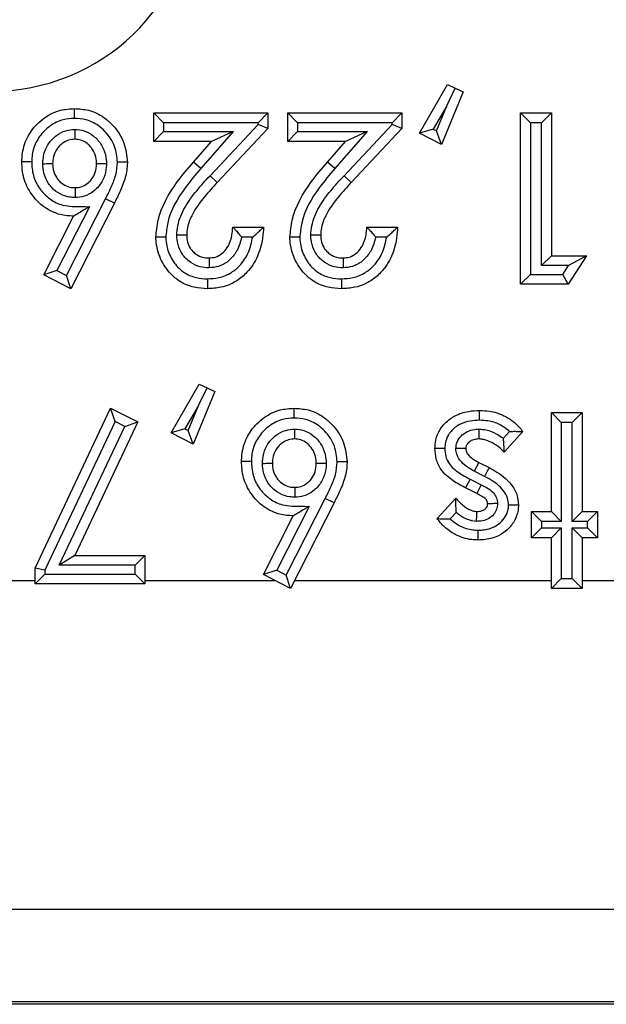
# Model space of a CAD drawing. Units: inches. Extents: x 0.4 to 8, y 0.3 to 10.7.
# Drawn here: x 2.5 to 2.6, y 5.1 to 5.2 of the extents above; entities that cross this region are included whole.
import ezdxf

# ---------------------------------------------------------------- set-up
doc = ezdxf.new("R2010")
doc.units = ezdxf.units.IN
doc.header["$MEASUREMENT"] = 0

msp = doc.modelspace()

# ---------------------------------------------------------------- linework, layer by layer
at = {"color": 7, "linetype": 'Continuous', "lineweight": 25}
for p, q in [((2.542075, 5.223819), (2.544913, 5.228771)), ((2.544829, 5.226614), (2.545696, 5.22839)), ((2.544913, 5.228771), (2.545696, 5.22839)), ((2.545696, 5.22839), (2.546478, 5.22801)), ((2.546478, 5.22801), (2.544301, 5.222668)), ((2.544829, 5.226614), (2.543462, 5.224227)), ((2.543788, 5.224059), (2.544829, 5.226614)), ((2.516143, 5.224878), (2.515143, 5.225878)), ((2.515143, 5.225878), (2.526717, 5.225878)), ((2.515143, 5.222984), (2.515143, 5.225878)), ((2.526717, 5.225878), (2.525717, 5.224878)), ((2.526717, 5.225878), (2.526717, 5.224299)), ((2.52872, 5.222984), (2.52872, 5.225878)), ((2.52972, 5.224878), (2.52872, 5.225878)), ((2.52872, 5.225878), (2.540294, 5.225878)), ((2.540294, 5.225878), (2.539294, 5.224878)), ((2.540294, 5.225878), (2.540294, 5.224299)), ((2.552314, 5.208517), (2.552314, 5.225878)), ((2.553314, 5.224878), (2.552314, 5.225878)), ((2.552314, 5.225878), (2.55543, 5.225878)), ((2.55443, 5.224878), (2.55543, 5.225878)), ((2.55543, 5.225878), (2.55543, 5.21141)), ((2.516143, 5.224878), (2.516143, 5.223984)), ((2.525717, 5.224878), (2.516143, 5.224878)), ((2.520848, 5.219513), (2.525717, 5.224695)), ((2.526717, 5.224299), (2.521577, 5.218828)), ((2.525717, 5.224695), (2.525717, 5.224878)), ((2.526717, 5.224299), (2.525717, 5.224695)), ((2.52972, 5.224878), (2.52972, 5.223984)), ((2.539294, 5.224878), (2.52972, 5.224878)), ((2.534426, 5.219513), (2.539294, 5.224695)), ((2.540294, 5.224299), (2.535154, 5.218828)), ((2.539294, 5.224695), (2.539294, 5.224878)), ((2.540294, 5.224299), (2.539294, 5.224695)), ((2.543462, 5.224227), (2.542075, 5.223819)), ((2.543462, 5.224227), (2.543788, 5.224059)), ((2.553314, 5.224878), (2.553314, 5.209517)), ((2.55443, 5.224878), (2.553314, 5.224878)), ((2.55443, 5.21041), (2.55443, 5.224878)), ((2.516143, 5.223984), (2.515143, 5.222984)), ((2.516143, 5.223984), (2.523186, 5.223984)), ((2.523186, 5.223984), (2.519928, 5.220251)), ((2.523186, 5.223984), (2.520986, 5.222984)), ((2.52972, 5.223984), (2.52872, 5.222984)), ((2.52972, 5.223984), (2.536763, 5.223984)), ((2.536763, 5.223984), (2.533505, 5.220251)), ((2.536763, 5.223984), (2.534563, 5.222984)), ((2.544301, 5.222668), (2.542075, 5.223819)), ((2.544301, 5.222668), (2.543788, 5.224059)), ((2.520986, 5.222984), (2.515143, 5.222984)), ((2.519174, 5.220908), (2.520986, 5.222984)), ((2.534563, 5.222984), (2.52872, 5.222984)), ((2.532751, 5.220908), (2.534563, 5.222984)), ((2.519928, 5.220251), (2.519174, 5.220908)), ((2.533505, 5.220251), (2.532751, 5.220908)), ((2.521577, 5.218828), (2.520848, 5.219513)), ((2.535154, 5.218828), (2.534426, 5.219513)), ((2.508632, 5.216375), (2.505342, 5.209909)), ((2.506316, 5.209415), (2.510267, 5.217179)), ((2.511165, 5.216738), (2.506755, 5.208071)), ((2.511165, 5.216738), (2.510267, 5.217179)), ((2.503997, 5.209469), (2.507022, 5.215416)), ((2.523156, 5.214304), (2.526272, 5.214304)), ((2.536733, 5.214304), (2.539849, 5.214304)), ((2.52517, 5.213304), (2.524053, 5.213304)), ((2.538747, 5.213304), (2.537631, 5.213304)), ((2.55543, 5.21141), (2.55443, 5.21041)), ((2.55543, 5.21141), (2.558991, 5.21141)), ((2.558991, 5.21141), (2.55713, 5.208517)), ((2.558991, 5.21141), (2.557159, 5.21041)), ((2.557159, 5.21041), (2.55443, 5.21041)), ((2.556585, 5.209517), (2.557159, 5.21041)), ((2.505342, 5.209909), (2.503997, 5.209469)), ((2.506755, 5.208071), (2.503997, 5.209469)), ((2.505342, 5.209909), (2.506316, 5.209415)), ((2.506755, 5.208071), (2.506316, 5.209415)), ((2.553314, 5.209517), (2.552314, 5.208517)), ((2.553314, 5.209517), (2.556585, 5.209517)), ((2.55713, 5.208517), (2.556585, 5.209517)), ((2.55713, 5.208517), (2.552314, 5.208517)), ((2.516924, 5.193458), (2.519762, 5.198411)), ((2.519762, 5.198411), (2.520544, 5.19803)), ((2.521327, 5.197649), (2.51915, 5.192307)), ((2.519678, 5.196253), (2.520544, 5.19803)), ((2.520544, 5.19803), (2.521327, 5.197649)), ((2.519678, 5.196253), (2.51831, 5.193867)), ((2.518637, 5.193698), (2.519678, 5.196253)), ((2.503124, 5.179773), (2.510782, 5.195962)), ((2.511248, 5.194608), (2.510782, 5.195962)), ((2.510782, 5.195962), (2.513543, 5.194571)), ((2.55543, 5.195517), (2.558546, 5.195517)), ((2.55643, 5.194517), (2.55543, 5.195517)), ((2.55543, 5.185501), (2.55543, 5.195517)), ((2.558546, 5.195517), (2.557546, 5.194517)), ((2.558546, 5.195517), (2.558546, 5.185501)), ((2.511248, 5.194608), (2.504124, 5.179549)), ((2.513543, 5.194571), (2.507144, 5.18105)), ((2.512222, 5.194117), (2.511248, 5.194608)), ((2.512222, 5.194117), (2.513543, 5.194571)), ((2.55643, 5.194517), (2.55643, 5.184501)), ((2.557546, 5.194517), (2.55643, 5.194517)), ((2.557546, 5.184501), (2.557546, 5.194517)), ((2.505565, 5.18005), (2.512222, 5.194117)), ((2.51831, 5.193867), (2.516924, 5.193458)), ((2.51915, 5.192307), (2.516924, 5.193458)), ((2.51831, 5.193867), (2.518637, 5.193698)), ((2.51915, 5.192307), (2.518637, 5.193698)), ((2.550572, 5.192921), (2.551193, 5.19361)), ((2.552536, 5.193608), (2.550648, 5.191511)), ((2.548088, 5.190468), (2.547624, 5.189582)), ((2.548088, 5.190468), (2.549121, 5.189946)), ((2.548659, 5.189059), (2.547624, 5.189582)), ((2.547194, 5.188779), (2.546742, 5.187887)), ((2.547194, 5.188779), (2.548324, 5.188207)), ((2.547869, 5.187317), (2.546742, 5.187887)), ((2.548324, 5.188207), (2.547869, 5.187317)), ((2.528574, 5.179054), (2.532525, 5.186818)), ((2.533422, 5.186378), (2.529013, 5.177711)), ((2.533422, 5.186378), (2.532525, 5.186818)), ((2.543856, 5.184788), (2.545762, 5.186837)), ((2.53089, 5.186015), (2.5276, 5.179548)), ((2.545788, 5.185397), (2.545191, 5.184755)), ((2.554427, 5.184501), (2.553427, 5.185501)), ((2.553427, 5.185501), (2.55543, 5.185501)), ((2.553427, 5.18283), (2.553427, 5.185501)), ((2.55643, 5.184501), (2.55543, 5.185501)), ((2.558546, 5.185501), (2.557546, 5.184501)), ((2.558546, 5.185501), (2.560104, 5.185501)), ((2.560104, 5.185501), (2.559104, 5.184501)), ((2.560104, 5.185501), (2.560104, 5.18283)), ((2.526255, 5.179109), (2.52928, 5.185056)), ((2.55643, 5.184501), (2.554427, 5.184501)), ((2.554427, 5.184501), (2.554427, 5.18383)), ((2.559104, 5.184501), (2.557546, 5.184501)), ((2.559104, 5.18383), (2.559104, 5.184501)), ((2.554427, 5.18383), (2.553427, 5.18283)), ((2.554427, 5.18383), (2.55643, 5.18383)), ((2.55643, 5.18383), (2.55543, 5.18283)), ((2.55643, 5.18383), (2.55643, 5.178711)), ((2.557546, 5.18383), (2.559104, 5.18383)), ((2.557546, 5.178711), (2.557546, 5.18383)), ((2.558546, 5.18283), (2.557546, 5.18383)), ((2.560104, 5.18283), (2.559104, 5.18383)), ((2.55543, 5.18283), (2.553427, 5.18283)), ((2.55543, 5.177711), (2.55543, 5.18283)), ((2.560104, 5.18283), (2.558546, 5.18283)), ((2.558546, 5.18283), (2.558546, 5.177711)), ((2.507144, 5.18105), (2.505565, 5.18005)), ((2.507144, 5.18105), (2.514253, 5.18105)), ((2.514253, 5.18105), (2.513253, 5.18005)), ((2.514253, 5.18105), (2.514253, 5.178156)), ((2.504124, 5.179549), (2.503124, 5.179773)), ((2.503124, 5.178156), (2.503124, 5.179773)), ((2.504124, 5.179549), (2.504124, 5.179156)), ((2.513253, 5.18005), (2.505565, 5.18005)), ((2.513253, 5.179156), (2.513253, 5.18005)), ((2.5276, 5.179548), (2.526255, 5.179109)), ((2.5276, 5.179548), (2.528574, 5.179054)), ((2.49837, 5.178509), (2.503124, 5.178509)), ((2.504124, 5.179156), (2.503124, 5.178156)), ((2.504124, 5.179156), (2.513253, 5.179156)), ((2.514253, 5.178156), (2.513253, 5.179156)), ((2.514253, 5.178509), (2.527437, 5.178509)), ((2.529013, 5.177711), (2.526255, 5.179109)), ((2.529013, 5.177711), (2.528574, 5.179054)), ((2.529419, 5.178509), (2.55543, 5.178509)), ((2.55643, 5.178711), (2.55543, 5.177711)), ((2.55643, 5.178711), (2.557546, 5.178711)), ((2.558546, 5.177711), (2.557546, 5.178711)), ((2.558546, 5.178509), (2.592378, 5.178509)), ((2.514253, 5.178156), (2.503124, 5.178156)), ((2.558546, 5.177711), (2.55543, 5.177711)), ((2.659398, 5.145181), (2.393286, 5.145181)), ((2.659689, 5.135571), (1.90968, 5.135571)), ((1.909971, 5.135862), (2.659398, 5.135862))]:
    msp.add_line(p, q, dxfattribs=at)
msp.add_ellipse((2.498319, 5.248089), major_axis=(0.020347, -0.00398), ratio=0.964691, start_param=4.912425, end_param=6.469675, dxfattribs=at)
for points, knots in [([(2.501788, 5.220918), (2.501795, 5.221142), (2.50182, 5.221964), (2.502215, 5.223356), (2.503129, 5.224598), (2.504274, 5.225587), (2.505564, 5.226218), (2.506632, 5.226291), (2.507102, 5.226323)], [0, 0, 0, 0, 0.079779, 0.293368, 0.503676, 0.620162, 0.832534, 1, 1, 1, 1]), ([(2.507105, 5.225323), (2.507105, 5.225358), (2.507105, 5.225432), (2.507104, 5.225615), (2.507104, 5.225864), (2.507103, 5.226117), (2.507103, 5.22629), (2.507103, 5.226312), (2.507102, 5.226323)], [0, 0, 0, 0, 0.0678057, 0.1415967, 0.3562519, 0.5708518, 0.7854254, 1, 1, 1, 1]), ([(2.507102, 5.226323), (2.507583, 5.22629), (2.508639, 5.226219), (2.509971, 5.225584), (2.511222, 5.224462), (2.512264, 5.22295), (2.512405, 5.221554), (2.512472, 5.220894)], [0, 0, 0, 0, 0.1702971, 0.3738723, 0.5076852, 0.7673069, 1, 1, 1, 1]), ([(2.507105, 5.225323), (2.506721, 5.225298), (2.505858, 5.225242), (2.504811, 5.224729), (2.503882, 5.223924), (2.503134, 5.222914), (2.502814, 5.221777), (2.502794, 5.221107), (2.502789, 5.220919)], [0, 0, 0, 0, 0.167914, 0.37662, 0.495116, 0.70597, 0.917568, 1, 1, 1, 1]), ([(2.511472, 5.22089), (2.511418, 5.221428), (2.511304, 5.222576), (2.510442, 5.223813), (2.509428, 5.224729), (2.50835, 5.225241), (2.5075, 5.225297), (2.507105, 5.225323)], [0, 0, 0, 0, 0.232847, 0.496276, 0.630459, 0.828614, 1, 1, 1, 1]), ([(2.503903, 5.220738), (2.503909, 5.22088), (2.503929, 5.221398), (2.50415, 5.222285), (2.504698, 5.223087), (2.505392, 5.22371), (2.50618, 5.224129), (2.506851, 5.224183), (2.507163, 5.224209)], [0, 0, 0, 0, 0.080516, 0.294567, 0.508737, 0.620494, 0.823567, 1, 1, 1, 1]), ([(2.507163, 5.224209), (2.507163, 5.224186), (2.507163, 5.224112), (2.507162, 5.223927), (2.507162, 5.223666), (2.507162, 5.223412), (2.507162, 5.22324), (2.507162, 5.223218), (2.507162, 5.223207)], [0, 0, 0, 0, 0.042517, 0.142593, 0.357298, 0.571644, 0.785819, 1, 1, 1, 1]), ([(2.507163, 5.224209), (2.507475, 5.22418), (2.50814, 5.224121), (2.508906, 5.223683), (2.509584, 5.223053), (2.510128, 5.222242), (2.510331, 5.221364), (2.510352, 5.220864), (2.510357, 5.220745)], [0, 0, 0, 0, 0.178857, 0.381332, 0.491755, 0.711483, 0.931444, 1, 1, 1, 1]), ([(2.507162, 5.223207), (2.506947, 5.22319), (2.50649, 5.223156), (2.505949, 5.222865), (2.505469, 5.222434), (2.505079, 5.221867), (2.504924, 5.22123), (2.504909, 5.220851), (2.504905, 5.220741)], [0, 0, 0, 0, 0.1728898, 0.3671771, 0.4807207, 0.6938073, 0.9107461, 1, 1, 1, 1]), ([(2.509356, 5.220741), (2.509352, 5.220834), (2.509337, 5.2212), (2.509195, 5.221834), (2.508803, 5.222411), (2.508333, 5.222851), (2.507814, 5.223151), (2.507369, 5.223189), (2.507162, 5.223207)], [0, 0, 0, 0, 0.076815, 0.300877, 0.523355, 0.636567, 0.830566, 1, 1, 1, 1]), ([(2.502789, 5.220919), (2.502755, 5.220919), (2.502681, 5.220919), (2.502497, 5.220919), (2.502248, 5.220919), (2.501994, 5.220918), (2.501822, 5.220918), (2.501799, 5.220918), (2.501788, 5.220918)], [0, 0, 0, 0, 0.065207, 0.141628, 0.356284, 0.570876, 0.785438, 1, 1, 1, 1]), ([(2.507022, 5.215416), (2.506569, 5.215446), (2.505528, 5.215515), (2.504249, 5.216139), (2.503105, 5.21714), (2.502213, 5.218399), (2.501823, 5.219814), (2.501797, 5.220658), (2.501788, 5.220918)], [0, 0, 0, 0, 0.16074, 0.368836, 0.489741, 0.699977, 0.907272, 1, 1, 1, 1]), ([(2.502789, 5.220919), (2.502796, 5.220696), (2.502817, 5.219995), (2.503134, 5.218831), (2.503867, 5.217806), (2.504788, 5.216994), (2.506082, 5.216379), (2.507474, 5.216411), (2.508375, 5.216383), (2.508632, 5.216375)], [0, 0, 0, 0, 0.078932, 0.247904, 0.417, 0.516741, 0.680869, 0.908592, 1, 1, 1, 1]), ([(2.503903, 5.220738), (2.503929, 5.220738), (2.504003, 5.220739), (2.504188, 5.220739), (2.504445, 5.22074), (2.504699, 5.22074), (2.504871, 5.220741), (2.504893, 5.220741), (2.504905, 5.220741)], [0, 0, 0, 0, 0.048557, 0.142105, 0.356787, 0.571257, 0.785627, 1, 1, 1, 1]), ([(2.507173, 5.217309), (2.507001, 5.217316), (2.506477, 5.217339), (2.505625, 5.217622), (2.504915, 5.218176), (2.504354, 5.218887), (2.503971, 5.219707), (2.503925, 5.22041), (2.503903, 5.220738)], [0, 0, 0, 0, 0.097714, 0.298447, 0.498833, 0.600833, 0.814001, 1, 1, 1, 1]), ([(2.504905, 5.220741), (2.504919, 5.220496), (2.504949, 5.219988), (2.505224, 5.2194), (2.505615, 5.218905), (2.506098, 5.218525), (2.506684, 5.21833), (2.507045, 5.218315), (2.507172, 5.21831)], [0, 0, 0, 0, 0.197623, 0.409208, 0.511764, 0.707556, 0.897288, 1, 1, 1, 1]), ([(2.507172, 5.21831), (2.507384, 5.218325), (2.507828, 5.218356), (2.508356, 5.218644), (2.508828, 5.219078), (2.509205, 5.219664), (2.509341, 5.22029), (2.509353, 5.220651), (2.509356, 5.220741)], [0, 0, 0, 0, 0.173758, 0.363773, 0.481197, 0.702061, 0.925854, 1, 1, 1, 1]), ([(2.510357, 5.220745), (2.510353, 5.22063), (2.510336, 5.220136), (2.510143, 5.219266), (2.50961, 5.218435), (2.508923, 5.217806), (2.508143, 5.217384), (2.507485, 5.217333), (2.507173, 5.217309)], [0, 0, 0, 0, 0.0661965, 0.2851469, 0.5041524, 0.6227375, 0.8210121, 1, 1, 1, 1]), ([(2.509356, 5.220741), (2.509367, 5.220741), (2.509389, 5.220741), (2.509562, 5.220742), (2.509815, 5.220743), (2.510072, 5.220744), (2.510257, 5.220744), (2.510331, 5.220745), (2.510357, 5.220745)], [0, 0, 0, 0, 0.21441, 0.428817, 0.64331, 0.857988, 0.949671, 1, 1, 1, 1]), ([(2.510267, 5.217179), (2.510456, 5.217574), (2.510834, 5.218364), (2.511364, 5.219579), (2.511436, 5.220455), (2.511472, 5.22089)], [0, 0, 0, 0, 0.334429, 0.669213, 1, 1, 1, 1]), ([(2.512472, 5.220894), (2.512472, 5.22087), (2.512463, 5.220348), (2.512324, 5.219333), (2.51177, 5.217995), (2.511361, 5.217146), (2.511165, 5.216738)], [0, 0, 0, 0, 0.016231, 0.356348, 0.690364, 1, 1, 1, 1]), ([(2.512472, 5.220894), (2.512461, 5.220894), (2.512439, 5.220894), (2.512267, 5.220893), (2.512013, 5.220892), (2.511766, 5.220891), (2.511582, 5.22089), (2.511509, 5.22089), (2.511472, 5.22089)], [0, 0, 0, 0, 0.214584, 0.429168, 0.643774, 0.858428, 0.929738, 1, 1, 1, 1]), ([(2.515366, 5.213278), (2.515419, 5.213861), (2.515604, 5.215888), (2.517122, 5.218494), (2.518613, 5.220248), (2.519174, 5.220908)], [0, 0, 0, 0, 0.201317, 0.699738, 1, 1, 1, 1]), ([(2.519928, 5.220251), (2.519386, 5.219613), (2.517994, 5.217977), (2.516585, 5.215595), (2.516413, 5.213781), (2.516366, 5.213284)], [0, 0, 0, 0, 0.31678, 0.8129, 1, 1, 1, 1]), ([(2.528943, 5.213278), (2.528996, 5.213861), (2.529182, 5.215888), (2.530699, 5.218494), (2.53219, 5.220248), (2.532751, 5.220908)], [0, 0, 0, 0, 0.201317, 0.699738, 1, 1, 1, 1]), ([(2.533505, 5.220251), (2.532963, 5.219613), (2.531571, 5.217977), (2.530162, 5.215595), (2.52999, 5.213781), (2.529943, 5.213284)], [0, 0, 0, 0, 0.31678, 0.8129, 1, 1, 1, 1]), ([(2.517481, 5.213502), (2.517504, 5.213818), (2.517577, 5.214815), (2.518267, 5.216385), (2.519472, 5.218023), (2.52039, 5.219016), (2.520848, 5.219513)], [0, 0, 0, 0, 0.134561, 0.424518, 0.712245, 1, 1, 1, 1]), ([(2.531058, 5.213502), (2.531081, 5.213818), (2.531154, 5.214815), (2.531845, 5.216385), (2.533049, 5.218023), (2.533967, 5.219016), (2.534426, 5.219513)], [0, 0, 0, 0, 0.134561, 0.424518, 0.712245, 1, 1, 1, 1]), ([(2.507172, 5.21831), (2.507172, 5.218299), (2.507172, 5.218277), (2.507172, 5.218105), (2.507172, 5.217851), (2.507173, 5.217593), (2.507173, 5.217409), (2.507173, 5.217334), (2.507173, 5.217309)], [0, 0, 0, 0, 0.2143778, 0.4287522, 0.6432255, 0.8579069, 0.9512405, 1, 1, 1, 1]), ([(2.521577, 5.218828), (2.521135, 5.21835), (2.520272, 5.217416), (2.51917, 5.215929), (2.518561, 5.214573), (2.5185, 5.213745), (2.518482, 5.213497)], [0, 0, 0, 0, 0.3099672, 0.6055978, 0.8818406, 1, 1, 1, 1]), ([(2.535154, 5.218828), (2.534712, 5.21835), (2.533849, 5.217416), (2.532747, 5.215929), (2.532138, 5.214573), (2.532077, 5.213745), (2.532059, 5.213497)], [0, 0, 0, 0, 0.309967, 0.605598, 0.881841, 1, 1, 1, 1]), ([(2.508632, 5.216375), (2.508625, 5.216371), (2.508364, 5.216216), (2.507924, 5.215954), (2.507426, 5.215657), (2.507162, 5.2155), (2.507042, 5.215428), (2.507028, 5.21542), (2.507022, 5.215416)], [0, 0, 0, 0, 0.01048, 0.396772, 0.663921, 0.81628, 0.917212, 1, 1, 1, 1]), ([(2.526272, 5.214304), (2.526263, 5.214149), (2.526207, 5.21315), (2.525858, 5.211498), (2.524784, 5.209828), (2.523487, 5.208744), (2.52208, 5.208155), (2.521038, 5.208097), (2.520575, 5.208071)], [0, 0, 0, 0, 0.049247, 0.319022, 0.526577, 0.668796, 0.853059, 1, 1, 1, 1]), ([(2.520753, 5.211188), (2.520969, 5.211205), (2.521438, 5.211242), (2.522098, 5.21162), (2.522494, 5.212071), (2.522867, 5.212688), (2.523093, 5.213389), (2.523137, 5.214035), (2.523156, 5.214304)], [0, 0, 0, 0, 0.148001, 0.319954, 0.506403, 0.554787, 0.814992, 1, 1, 1, 1]), ([(2.523156, 5.214304), (2.523163, 5.214296), (2.523177, 5.214282), (2.523291, 5.214162), (2.523493, 5.213949), (2.523761, 5.21365), (2.52396, 5.213416), (2.524049, 5.21331), (2.524053, 5.213304)], [0, 0, 0, 0, 0.146926, 0.293193, 0.499066, 0.774151, 0.987438, 1, 1, 1, 1]), ([(2.52517, 5.213304), (2.525176, 5.213309), (2.525315, 5.213426), (2.525585, 5.213662), (2.525915, 5.213967), (2.526132, 5.214171), (2.52625, 5.214283), (2.526265, 5.214297), (2.526272, 5.214304)], [0, 0, 0, 0, 0.011715, 0.277041, 0.545873, 0.734971, 0.867149, 1, 1, 1, 1]), ([(2.539849, 5.214304), (2.539841, 5.214149), (2.539784, 5.21315), (2.539435, 5.211498), (2.538362, 5.209828), (2.537064, 5.208744), (2.535657, 5.208155), (2.534615, 5.208097), (2.534153, 5.208071)], [0, 0, 0, 0, 0.049247, 0.319022, 0.526577, 0.668796, 0.853059, 1, 1, 1, 1]), ([(2.53433, 5.211188), (2.534547, 5.211205), (2.535015, 5.211242), (2.535676, 5.21162), (2.536072, 5.212071), (2.536444, 5.212688), (2.53667, 5.213389), (2.536715, 5.214035), (2.536733, 5.214304)], [0, 0, 0, 0, 0.148001, 0.319954, 0.506403, 0.554787, 0.814992, 1, 1, 1, 1]), ([(2.536733, 5.214304), (2.53674, 5.214296), (2.536754, 5.214282), (2.536868, 5.214162), (2.537071, 5.213949), (2.537338, 5.21365), (2.537537, 5.213416), (2.537626, 5.21331), (2.537631, 5.213304)], [0, 0, 0, 0, 0.146926, 0.293193, 0.499066, 0.774151, 0.987438, 1, 1, 1, 1]), ([(2.538747, 5.213304), (2.538753, 5.213309), (2.538892, 5.213426), (2.539163, 5.213662), (2.539492, 5.213967), (2.539709, 5.214171), (2.539827, 5.214283), (2.539842, 5.214297), (2.539849, 5.214304)], [0, 0, 0, 0, 0.011715, 0.277041, 0.545873, 0.734971, 0.867149, 1, 1, 1, 1]), ([(2.516366, 5.213284), (2.516334, 5.213284), (2.51626, 5.213283), (2.516076, 5.213282), (2.515825, 5.21328), (2.515571, 5.213279), (2.515399, 5.213278), (2.515377, 5.213278), (2.515366, 5.213278)], [0, 0, 0, 0, 0.061623, 0.14168, 0.356339, 0.570918, 0.785458, 1, 1, 1, 1]), ([(2.520575, 5.208071), (2.520128, 5.208097), (2.519141, 5.208155), (2.51785, 5.208705), (2.51665, 5.20969), (2.515751, 5.21109), (2.515391, 5.212431), (2.515369, 5.213169), (2.515366, 5.213278)], [0, 0, 0, 0, 0.163662, 0.361506, 0.501719, 0.729021, 0.960063, 1, 1, 1, 1]), ([(2.516366, 5.213284), (2.516369, 5.213192), (2.516387, 5.212592), (2.516686, 5.211502), (2.517405, 5.210367), (2.51837, 5.209575), (2.519409, 5.209136), (2.520209, 5.209092), (2.520581, 5.209072)], [0, 0, 0, 0, 0.041747, 0.271537, 0.501594, 0.63858, 0.832402, 1, 1, 1, 1]), ([(2.520746, 5.210187), (2.520447, 5.210206), (2.519799, 5.210249), (2.518993, 5.210621), (2.518279, 5.211217), (2.517734, 5.212004), (2.517503, 5.212855), (2.517486, 5.213358), (2.517481, 5.213502)], [0, 0, 0, 0, 0.172349, 0.373916, 0.499954, 0.708417, 0.91666, 1, 1, 1, 1]), ([(2.518482, 5.213497), (2.518471, 5.213497), (2.518449, 5.213497), (2.518276, 5.213498), (2.518023, 5.213499), (2.517766, 5.213501), (2.517581, 5.213502), (2.517507, 5.213502), (2.517481, 5.213502)], [0, 0, 0, 0, 0.214403, 0.428802, 0.643291, 0.85797, 0.950048, 1, 1, 1, 1]), ([(2.518482, 5.213497), (2.518485, 5.213387), (2.518497, 5.213029), (2.518658, 5.212433), (2.519034, 5.211892), (2.519519, 5.211486), (2.520081, 5.211227), (2.520534, 5.2112), (2.520753, 5.211188)], [0, 0, 0, 0, 0.091123, 0.297031, 0.501134, 0.625816, 0.81958, 1, 1, 1, 1]), ([(2.520581, 5.209072), (2.520968, 5.209093), (2.521822, 5.209139), (2.522972, 5.209618), (2.524022, 5.210502), (2.524827, 5.21173), (2.525056, 5.212781), (2.52517, 5.213304)], [0, 0, 0, 0, 0.169428, 0.373324, 0.531522, 0.766783, 1, 1, 1, 1]), ([(2.524053, 5.213304), (2.523932, 5.212833), (2.523786, 5.212269), (2.52329, 5.211457), (2.522724, 5.210816), (2.521765, 5.21027), (2.521067, 5.210213), (2.520746, 5.210187)], [0, 0, 0, 0, 0.292148, 0.350771, 0.577488, 0.805652, 1, 1, 1, 1]), ([(2.529943, 5.213284), (2.529911, 5.213284), (2.529837, 5.213283), (2.529653, 5.213282), (2.529402, 5.21328), (2.529149, 5.213279), (2.528976, 5.213278), (2.528954, 5.213278), (2.528943, 5.213278)], [0, 0, 0, 0, 0.061623, 0.14168, 0.356339, 0.570918, 0.785458, 1, 1, 1, 1]), ([(2.534153, 5.208071), (2.533706, 5.208097), (2.532718, 5.208155), (2.531427, 5.208705), (2.530227, 5.20969), (2.529329, 5.21109), (2.528968, 5.212431), (2.528946, 5.213169), (2.528943, 5.213278)], [0, 0, 0, 0, 0.163662, 0.361506, 0.501719, 0.729021, 0.960063, 1, 1, 1, 1]), ([(2.529943, 5.213284), (2.529946, 5.213192), (2.529964, 5.212592), (2.530263, 5.211502), (2.530983, 5.210367), (2.531947, 5.209575), (2.532987, 5.209136), (2.533787, 5.209092), (2.534158, 5.209072)], [0, 0, 0, 0, 0.041747, 0.271537, 0.501594, 0.63858, 0.832402, 1, 1, 1, 1]), ([(2.534323, 5.210187), (2.534024, 5.210206), (2.533376, 5.210249), (2.53257, 5.210621), (2.531856, 5.211217), (2.531311, 5.212004), (2.53108, 5.212855), (2.531063, 5.213358), (2.531058, 5.213502)], [0, 0, 0, 0, 0.172349, 0.373916, 0.499954, 0.708417, 0.91666, 1, 1, 1, 1]), ([(2.532059, 5.213497), (2.532048, 5.213497), (2.532026, 5.213497), (2.531854, 5.213498), (2.5316, 5.213499), (2.531343, 5.213501), (2.531158, 5.213502), (2.531084, 5.213502), (2.531058, 5.213502)], [0, 0, 0, 0, 0.214403, 0.428802, 0.643291, 0.85797, 0.950048, 1, 1, 1, 1]), ([(2.532059, 5.213497), (2.532063, 5.213387), (2.532075, 5.213029), (2.532236, 5.212433), (2.532611, 5.211892), (2.533097, 5.211486), (2.533658, 5.211227), (2.534111, 5.2112), (2.53433, 5.211188)], [0, 0, 0, 0, 0.091123, 0.297031, 0.501134, 0.625816, 0.81958, 1, 1, 1, 1]), ([(2.534158, 5.209072), (2.534545, 5.209093), (2.535399, 5.209139), (2.53655, 5.209618), (2.537599, 5.210502), (2.538404, 5.21173), (2.538633, 5.212781), (2.538747, 5.213304)], [0, 0, 0, 0, 0.169428, 0.373324, 0.531522, 0.766783, 1, 1, 1, 1]), ([(2.537631, 5.213304), (2.537509, 5.212833), (2.537363, 5.212269), (2.536867, 5.211457), (2.536302, 5.210816), (2.535342, 5.21027), (2.534644, 5.210213), (2.534323, 5.210187)], [0, 0, 0, 0, 0.292148, 0.350771, 0.577488, 0.805652, 1, 1, 1, 1]), ([(2.520753, 5.211188), (2.520753, 5.211176), (2.520753, 5.211154), (2.520751, 5.210982), (2.52075, 5.210728), (2.520748, 5.210471), (2.520746, 5.210287), (2.520746, 5.210213), (2.520746, 5.210187)], [0, 0, 0, 0, 0.21441, 0.428817, 0.643311, 0.857989, 0.94965, 1, 1, 1, 1]), ([(2.53433, 5.211188), (2.53433, 5.211176), (2.53433, 5.211154), (2.534329, 5.210982), (2.534327, 5.210728), (2.534325, 5.210471), (2.534324, 5.210287), (2.534323, 5.210213), (2.534323, 5.210187)], [0, 0, 0, 0, 0.2144102, 0.4288173, 0.6433115, 0.8579888, 0.94965, 1, 1, 1, 1]), ([(2.520581, 5.209072), (2.52058, 5.209037), (2.52058, 5.208963), (2.520579, 5.208779), (2.520578, 5.208531), (2.520576, 5.208277), (2.520576, 5.208105), (2.520575, 5.208082), (2.520575, 5.208071)], [0, 0, 0, 0, 0.0668059, 0.141608, 0.3562638, 0.5708608, 0.7854299, 1, 1, 1, 1]), ([(2.534158, 5.209072), (2.534158, 5.209037), (2.534157, 5.208963), (2.534156, 5.208779), (2.534155, 5.208531), (2.534154, 5.208277), (2.534153, 5.208105), (2.534153, 5.208082), (2.534153, 5.208071)], [0, 0, 0, 0, 0.066806, 0.141608, 0.356264, 0.570861, 0.78543, 1, 1, 1, 1]), ([(2.524046, 5.190558), (2.524053, 5.190781), (2.524078, 5.191603), (2.524473, 5.192995), (2.525387, 5.194238), (2.526532, 5.195226), (2.527822, 5.195858), (2.52889, 5.19593), (2.52936, 5.195962)], [0, 0, 0, 0, 0.079779, 0.293368, 0.503676, 0.620162, 0.832534, 1, 1, 1, 1]), ([(2.529363, 5.194962), (2.529363, 5.194998), (2.529363, 5.195071), (2.529362, 5.195255), (2.529362, 5.195503), (2.529361, 5.195757), (2.52936, 5.195929), (2.52936, 5.195951), (2.52936, 5.195962)], [0, 0, 0, 0, 0.0678057, 0.1415967, 0.3562519, 0.5708518, 0.7854254, 1, 1, 1, 1]), ([(2.52936, 5.195962), (2.529841, 5.19593), (2.530897, 5.195859), (2.532229, 5.195224), (2.53348, 5.194102), (2.534521, 5.192589), (2.534663, 5.191193), (2.53473, 5.190534)], [0, 0, 0, 0, 0.170297, 0.373872, 0.507685, 0.767307, 1, 1, 1, 1]), ([(2.543633, 5.191869), (2.543651, 5.192167), (2.54369, 5.192849), (2.544163, 5.193951), (2.544913, 5.194741), (2.545901, 5.195354), (2.546917, 5.195688), (2.547777, 5.195724), (2.548154, 5.19574)], [0, 0, 0, 0, 0.134153, 0.306267, 0.528464, 0.612487, 0.830041, 1, 1, 1, 1]), ([(2.548148, 5.19474), (2.548148, 5.194774), (2.548148, 5.194847), (2.54815, 5.195031), (2.548151, 5.195281), (2.548153, 5.195534), (2.548154, 5.195707), (2.548154, 5.195729), (2.548154, 5.19574)], [0, 0, 0, 0, 0.065134, 0.141629, 0.356285, 0.570877, 0.785438, 1, 1, 1, 1]), ([(2.548154, 5.19574), (2.548488, 5.195726), (2.549335, 5.195691), (2.550787, 5.195238), (2.551892, 5.194402), (2.552419, 5.193753), (2.552536, 5.193608)], [0, 0, 0, 0, 0.19839, 0.503046, 0.889024, 1, 1, 1, 1]), ([(2.529363, 5.194962), (2.528979, 5.194937), (2.528116, 5.194881), (2.527068, 5.194369), (2.52614, 5.193564), (2.525391, 5.192554), (2.525071, 5.191417), (2.525052, 5.190746), (2.525047, 5.190558)], [0, 0, 0, 0, 0.167914, 0.37662, 0.495116, 0.70597, 0.917568, 1, 1, 1, 1]), ([(2.53373, 5.19053), (2.533676, 5.191068), (2.533562, 5.192216), (2.5327, 5.193453), (2.531686, 5.194368), (2.530608, 5.19488), (2.529758, 5.194936), (2.529363, 5.194962)], [0, 0, 0, 0, 0.232847, 0.496276, 0.630459, 0.828614, 1, 1, 1, 1]), ([(2.548148, 5.19474), (2.547831, 5.194727), (2.547133, 5.194698), (2.546322, 5.194437), (2.545569, 5.19397), (2.545018, 5.193394), (2.544672, 5.192585), (2.544646, 5.192092), (2.544634, 5.191871)], [0, 0, 0, 0, 0.186964, 0.411743, 0.492096, 0.709872, 0.86995, 1, 1, 1, 1]), ([(2.551193, 5.19361), (2.55087, 5.193865), (2.55022, 5.194379), (2.54913, 5.1947), (2.548432, 5.194728), (2.548148, 5.19474)], [0, 0, 0, 0, 0.369265, 0.742831, 1, 1, 1, 1]), ([(2.526161, 5.190378), (2.526167, 5.190519), (2.526187, 5.191038), (2.526408, 5.191925), (2.526955, 5.192727), (2.52765, 5.193349), (2.528438, 5.193769), (2.529109, 5.193823), (2.52942, 5.193848)], [0, 0, 0, 0, 0.080516, 0.294567, 0.508737, 0.620494, 0.823567, 1, 1, 1, 1]), ([(2.52942, 5.193848), (2.52942, 5.193826), (2.52942, 5.193751), (2.52942, 5.193566), (2.52942, 5.193305), (2.52942, 5.193052), (2.529419, 5.192879), (2.529419, 5.192857), (2.529419, 5.192846)], [0, 0, 0, 0, 0.042517, 0.1425926, 0.3572982, 0.5716439, 0.785819, 1, 1, 1, 1]), ([(2.52942, 5.193848), (2.529733, 5.19382), (2.530398, 5.19376), (2.531164, 5.193323), (2.531841, 5.192692), (2.532386, 5.191882), (2.532589, 5.191004), (2.53261, 5.190503), (2.532615, 5.190384)], [0, 0, 0, 0, 0.178857, 0.381332, 0.491755, 0.711483, 0.931444, 1, 1, 1, 1]), ([(2.545747, 5.191873), (2.545773, 5.192096), (2.545828, 5.192562), (2.546249, 5.193161), (2.546867, 5.193621), (2.547527, 5.193828), (2.547961, 5.193842), (2.548114, 5.193847)], [0, 0, 0, 0, 0.194918, 0.407675, 0.61932, 0.865074, 1, 1, 1, 1]), ([(2.548099, 5.192846), (2.548099, 5.192857), (2.548099, 5.192879), (2.548102, 5.193052), (2.548106, 5.193305), (2.54811, 5.193563), (2.548113, 5.193747), (2.548114, 5.193822), (2.548114, 5.193847)], [0, 0, 0, 0, 0.214384, 0.428765, 0.643242, 0.857923, 0.950949, 1, 1, 1, 1]), ([(2.548114, 5.193847), (2.548349, 5.193827), (2.548948, 5.193777), (2.549784, 5.193432), (2.550331, 5.193078), (2.550572, 5.192921)], [0, 0, 0, 0, 0.264353, 0.675326, 1, 1, 1, 1]), ([(2.551193, 5.19361), (2.5512, 5.193611), (2.551348, 5.193617), (2.551657, 5.193624), (2.552056, 5.193619), (2.552342, 5.193613), (2.552506, 5.193609), (2.552526, 5.193608), (2.552536, 5.193608)], [0, 0, 0, 0, 0.012405, 0.240974, 0.5, 0.699671, 0.849557, 1, 1, 1, 1]), ([(2.529419, 5.192846), (2.529204, 5.19283), (2.528748, 5.192795), (2.528206, 5.192505), (2.527727, 5.192073), (2.527337, 5.191507), (2.527182, 5.19087), (2.527167, 5.190491), (2.527162, 5.190381)], [0, 0, 0, 0, 0.17289, 0.367177, 0.480721, 0.693807, 0.910746, 1, 1, 1, 1]), ([(2.531614, 5.190381), (2.53161, 5.190474), (2.531594, 5.19084), (2.531453, 5.191474), (2.531061, 5.19205), (2.53059, 5.19249), (2.530072, 5.192791), (2.529627, 5.192829), (2.529419, 5.192846)], [0, 0, 0, 0, 0.076815, 0.300877, 0.523355, 0.636567, 0.830566, 1, 1, 1, 1]), ([(2.548099, 5.192846), (2.547996, 5.192843), (2.547728, 5.192835), (2.547333, 5.192715), (2.546997, 5.192467), (2.546784, 5.192178), (2.54676, 5.191966), (2.546749, 5.191869)], [0, 0, 0, 0, 0.1681939, 0.4362367, 0.6570445, 0.8434583, 1, 1, 1, 1]), ([(2.550648, 5.191511), (2.550511, 5.191652), (2.550141, 5.192036), (2.549443, 5.192473), (2.548712, 5.192795), (2.548263, 5.192833), (2.548099, 5.192846)], [0, 0, 0, 0, 0.199371, 0.542259, 0.83317, 1, 1, 1, 1]), ([(2.550648, 5.191511), (2.550648, 5.191521), (2.550647, 5.191541), (2.550645, 5.191706), (2.550639, 5.192009), (2.550618, 5.192434), (2.550589, 5.192764), (2.550573, 5.192914), (2.550572, 5.192921)], [0, 0, 0, 0, 0.1376318, 0.2745259, 0.4756668, 0.7609652, 0.9878782, 1, 1, 1, 1]), ([(2.544634, 5.191871), (2.544605, 5.191871), (2.544531, 5.191871), (2.544347, 5.19187), (2.544092, 5.19187), (2.543839, 5.191869), (2.543666, 5.191869), (2.543644, 5.191869), (2.543633, 5.191869)], [0, 0, 0, 0, 0.055213, 0.141822, 0.356488, 0.571031, 0.785514, 1, 1, 1, 1]), ([(2.546742, 5.187887), (2.546313, 5.188115), (2.545385, 5.188608), (2.544264, 5.189571), (2.543706, 5.190786), (2.543656, 5.191523), (2.543633, 5.191869)], [0, 0, 0, 0, 0.272296, 0.588965, 0.806582, 1, 1, 1, 1]), ([(2.544634, 5.191871), (2.54465, 5.191611), (2.544683, 5.191075), (2.5451, 5.190157), (2.546025, 5.1894), (2.546805, 5.188985), (2.547194, 5.188779)], [0, 0, 0, 0, 0.1821, 0.376447, 0.689704, 1, 1, 1, 1]), ([(2.546749, 5.191869), (2.546738, 5.191869), (2.546716, 5.191869), (2.546544, 5.19187), (2.546291, 5.191871), (2.546027, 5.191872), (2.545841, 5.191872), (2.545766, 5.191873), (2.545747, 5.191873)], [0, 0, 0, 0, 0.213928, 0.427847, 0.642028, 0.856763, 0.96183, 1, 1, 1, 1]), ([(2.547624, 5.189582), (2.547354, 5.189731), (2.546811, 5.190032), (2.546184, 5.190607), (2.54581, 5.191256), (2.545767, 5.191676), (2.545747, 5.191873)], [0, 0, 0, 0, 0.297212, 0.596617, 0.810608, 1, 1, 1, 1]), ([(2.546749, 5.191869), (2.546749, 5.191869), (2.546755, 5.191783), (2.546781, 5.191577), (2.547, 5.191214), (2.547447, 5.19082), (2.54786, 5.190593), (2.548088, 5.190468)], [0, 0, 0, 0, 0.000389, 0.127877, 0.302634, 0.614179, 1, 1, 1, 1]), ([(2.52928, 5.185056), (2.528827, 5.185086), (2.527786, 5.185154), (2.526507, 5.185779), (2.525363, 5.186779), (2.52447, 5.188039), (2.524081, 5.189453), (2.524055, 5.190297), (2.524046, 5.190558)], [0, 0, 0, 0, 0.16074, 0.368836, 0.489741, 0.699977, 0.907272, 1, 1, 1, 1]), ([(2.525047, 5.190558), (2.525013, 5.190558), (2.524939, 5.190558), (2.524755, 5.190558), (2.524505, 5.190558), (2.524252, 5.190558), (2.524079, 5.190558), (2.524057, 5.190558), (2.524046, 5.190558)], [0, 0, 0, 0, 0.065207, 0.141628, 0.356284, 0.570876, 0.785438, 1, 1, 1, 1]), ([(2.525047, 5.190558), (2.525053, 5.190335), (2.525075, 5.189634), (2.525392, 5.188471), (2.526125, 5.187445), (2.527046, 5.186633), (2.52834, 5.186018), (2.529732, 5.186051), (2.530632, 5.186023), (2.53089, 5.186015)], [0, 0, 0, 0, 0.078932, 0.247904, 0.417, 0.516741, 0.680869, 0.908592, 1, 1, 1, 1]), ([(2.526161, 5.190378), (2.526187, 5.190378), (2.526261, 5.190378), (2.526445, 5.190379), (2.526703, 5.190379), (2.526957, 5.19038), (2.527129, 5.19038), (2.527151, 5.190381), (2.527162, 5.190381)], [0, 0, 0, 0, 0.048557, 0.142105, 0.356787, 0.571257, 0.785627, 1, 1, 1, 1]), ([(2.529431, 5.186949), (2.529259, 5.186956), (2.528735, 5.186979), (2.527883, 5.187261), (2.527173, 5.187815), (2.526612, 5.188527), (2.526228, 5.189347), (2.526183, 5.19005), (2.526161, 5.190378)], [0, 0, 0, 0, 0.097714, 0.298447, 0.498833, 0.600833, 0.814001, 1, 1, 1, 1]), ([(2.527162, 5.190381), (2.527177, 5.190135), (2.527207, 5.189628), (2.527482, 5.189039), (2.527873, 5.188544), (2.528356, 5.188165), (2.528942, 5.18797), (2.529303, 5.187955), (2.52943, 5.18795)], [0, 0, 0, 0, 0.197623, 0.409208, 0.511764, 0.707556, 0.897288, 1, 1, 1, 1]), ([(2.52943, 5.18795), (2.529642, 5.187964), (2.530085, 5.187996), (2.530614, 5.188284), (2.531086, 5.188718), (2.531463, 5.189304), (2.531598, 5.18993), (2.531611, 5.190291), (2.531614, 5.190381)], [0, 0, 0, 0, 0.1737578, 0.3637727, 0.4811969, 0.7020607, 0.925854, 1, 1, 1, 1]), ([(2.532615, 5.190384), (2.532611, 5.19027), (2.532594, 5.189776), (2.532401, 5.188906), (2.531867, 5.188075), (2.531181, 5.187446), (2.5304, 5.187024), (2.529743, 5.186973), (2.529431, 5.186949)], [0, 0, 0, 0, 0.066196, 0.285147, 0.504152, 0.622737, 0.821012, 1, 1, 1, 1]), ([(2.531614, 5.190381), (2.531625, 5.190381), (2.531647, 5.190381), (2.531819, 5.190381), (2.532073, 5.190382), (2.53233, 5.190383), (2.532514, 5.190384), (2.532589, 5.190384), (2.532615, 5.190384)], [0, 0, 0, 0, 0.21441, 0.428817, 0.64331, 0.857988, 0.949671, 1, 1, 1, 1]), ([(2.532525, 5.186818), (2.532713, 5.187213), (2.533091, 5.188003), (2.533621, 5.189218), (2.533694, 5.190094), (2.53373, 5.19053)], [0, 0, 0, 0, 0.334429, 0.669213, 1, 1, 1, 1]), ([(2.53473, 5.190534), (2.53473, 5.19051), (2.534721, 5.189988), (2.534582, 5.188972), (2.534028, 5.187635), (2.533619, 5.186786), (2.533422, 5.186378)], [0, 0, 0, 0, 0.016231, 0.356348, 0.690364, 1, 1, 1, 1]), ([(2.53473, 5.190534), (2.534719, 5.190534), (2.534697, 5.190533), (2.534524, 5.190533), (2.534271, 5.190532), (2.534024, 5.190531), (2.53384, 5.19053), (2.533766, 5.19053), (2.53373, 5.19053)], [0, 0, 0, 0, 0.214584, 0.429168, 0.643774, 0.858428, 0.929738, 1, 1, 1, 1]), ([(2.549121, 5.189946), (2.549116, 5.189936), (2.549106, 5.189916), (2.549026, 5.189763), (2.548909, 5.189539), (2.5488, 5.18933), (2.548716, 5.189168), (2.548682, 5.189102), (2.548659, 5.189059)], [0, 0, 0, 0, 0.214632, 0.429264, 0.643903, 0.858558, 0.906268, 1, 1, 1, 1]), ([(2.549121, 5.189946), (2.54931, 5.189845), (2.550136, 5.189403), (2.551221, 5.188561), (2.551995, 5.187257), (2.552061, 5.186504), (2.552091, 5.186159)], [0, 0, 0, 0, 0.1273445, 0.5560576, 0.7966666, 1, 1, 1, 1]), ([(2.551091, 5.186148), (2.551071, 5.186389), (2.551028, 5.186924), (2.550423, 5.187919), (2.549537, 5.18859), (2.548834, 5.188965), (2.548659, 5.189059)], [0, 0, 0, 0, 0.180191, 0.39944, 0.85033, 1, 1, 1, 1]), ([(2.52943, 5.18795), (2.52943, 5.187939), (2.52943, 5.187916), (2.52943, 5.187744), (2.52943, 5.187491), (2.52943, 5.187233), (2.529431, 5.187048), (2.529431, 5.186974), (2.529431, 5.186949)], [0, 0, 0, 0, 0.214378, 0.428752, 0.643225, 0.857907, 0.95124, 1, 1, 1, 1]), ([(2.548975, 5.186277), (2.548975, 5.186277), (2.548972, 5.1863), (2.548962, 5.1864), (2.548924, 5.186576), (2.548718, 5.186844), (2.548344, 5.187071), (2.548027, 5.187235), (2.547869, 5.187317)], [0, 0, 0, 0, 0.000493, 0.043299, 0.189731, 0.329797, 0.664417, 1, 1, 1, 1]), ([(2.548324, 5.188207), (2.548498, 5.188118), (2.54891, 5.187907), (2.549458, 5.187544), (2.549841, 5.187019), (2.549948, 5.186601), (2.549972, 5.186363), (2.549978, 5.186307)], [0, 0, 0, 0, 0.220779, 0.522835, 0.72985, 0.937234, 1, 1, 1, 1]), ([(2.545788, 5.185397), (2.545787, 5.185404), (2.545778, 5.185564), (2.545764, 5.185905), (2.545759, 5.186339), (2.54576, 5.186643), (2.545761, 5.186807), (2.545761, 5.186827), (2.545762, 5.186837)], [0, 0, 0, 0, 0.011937, 0.249122, 0.533198, 0.73021, 0.864741, 1, 1, 1, 1]), ([(2.545762, 5.186837), (2.545872, 5.186714), (2.546134, 5.186423), (2.546622, 5.185986), (2.547209, 5.18559), (2.547673, 5.185528), (2.547869, 5.185501)], [0, 0, 0, 0, 0.193896, 0.457815, 0.769991, 1, 1, 1, 1]), ([(2.549978, 5.186307), (2.549976, 5.18625), (2.549966, 5.185998), (2.549849, 5.185544), (2.549481, 5.185044), (2.548941, 5.184682), (2.548375, 5.184519), (2.548002, 5.184506), (2.547858, 5.1845)], [0, 0, 0, 0, 0.0554535, 0.2430942, 0.4419504, 0.6400193, 0.8608821, 1, 1, 1, 1]), ([(2.547869, 5.185501), (2.547964, 5.185504), (2.548186, 5.185512), (2.548501, 5.185598), (2.548767, 5.185772), (2.548925, 5.185983), (2.54897, 5.186162), (2.548974, 5.186255), (2.548975, 5.186277)], [0, 0, 0, 0, 0.1890997, 0.4432398, 0.6399186, 0.8136702, 0.9571325, 1, 1, 1, 1]), ([(2.549978, 5.186307), (2.549959, 5.186307), (2.549884, 5.186304), (2.549698, 5.186299), (2.549433, 5.186291), (2.54918, 5.186283), (2.549008, 5.186278), (2.548986, 5.186277), (2.548975, 5.186277)], [0, 0, 0, 0, 0.036656, 0.143562, 0.358311, 0.572409, 0.786199, 1, 1, 1, 1]), ([(2.53089, 5.186015), (2.530883, 5.186011), (2.530622, 5.185855), (2.530182, 5.185593), (2.529684, 5.185296), (2.52942, 5.185139), (2.5293, 5.185068), (2.529286, 5.18506), (2.52928, 5.185056)], [0, 0, 0, 0, 0.01048, 0.396772, 0.663921, 0.81628, 0.917212, 1, 1, 1, 1]), ([(2.547858, 5.1845), (2.547541, 5.184541), (2.546863, 5.184628), (2.546201, 5.185057), (2.545855, 5.185342), (2.545788, 5.185397)], [0, 0, 0, 0, 0.413046, 0.88606, 1, 1, 1, 1]), ([(2.547858, 5.1845), (2.547858, 5.184527), (2.547859, 5.184601), (2.547861, 5.184785), (2.547864, 5.185042), (2.547867, 5.185296), (2.547869, 5.185468), (2.547869, 5.18549), (2.547869, 5.185501)], [0, 0, 0, 0, 0.050862, 0.141988, 0.356664, 0.571164, 0.78558, 1, 1, 1, 1]), ([(2.552091, 5.186159), (2.552083, 5.185977), (2.552058, 5.185403), (2.551721, 5.184488), (2.550985, 5.183623), (2.549999, 5.182947), (2.548956, 5.182644), (2.54825, 5.182617), (2.547998, 5.182608)], [0, 0, 0, 0, 0.090521, 0.285482, 0.47124, 0.648301, 0.874447, 1, 1, 1, 1]), ([(2.548001, 5.183608), (2.548206, 5.183616), (2.54876, 5.183636), (2.549566, 5.183865), (2.5503, 5.184371), (2.550833, 5.184988), (2.551069, 5.18563), (2.551085, 5.186025), (2.551091, 5.186148)], [0, 0, 0, 0, 0.138284, 0.374127, 0.552173, 0.733855, 0.916785, 1, 1, 1, 1]), ([(2.552091, 5.186159), (2.55208, 5.186158), (2.552058, 5.186158), (2.551886, 5.186156), (2.551632, 5.186154), (2.551378, 5.186151), (2.551194, 5.186149), (2.55112, 5.186149), (2.551091, 5.186148)], [0, 0, 0, 0, 0.214497, 0.428992, 0.643542, 0.858206, 0.943884, 1, 1, 1, 1]), ([(2.543856, 5.184788), (2.543866, 5.184788), (2.543886, 5.184787), (2.54405, 5.184778), (2.544334, 5.184765), (2.544731, 5.18475), (2.545036, 5.184751), (2.545183, 5.184755), (2.545191, 5.184755)], [0, 0, 0, 0, 0.15174, 0.302934, 0.502975, 0.76043, 0.987549, 1, 1, 1, 1]), ([(2.547998, 5.182608), (2.547783, 5.182615), (2.546986, 5.182643), (2.545765, 5.183048), (2.544595, 5.183858), (2.544082, 5.184503), (2.543856, 5.184788)], [0, 0, 0, 0, 0.1324831, 0.4927257, 0.7757569, 1, 1, 1, 1]), ([(2.545191, 5.184755), (2.545211, 5.184736), (2.545497, 5.184461), (2.546205, 5.183959), (2.547188, 5.183635), (2.547826, 5.183614), (2.548001, 5.183608)], [0, 0, 0, 0, 0.026959, 0.382969, 0.830704, 1, 1, 1, 1]), ([(2.547998, 5.182608), (2.547998, 5.182619), (2.547998, 5.182641), (2.547999, 5.182813), (2.547999, 5.183067), (2.548, 5.183318), (2.548001, 5.183501), (2.548001, 5.183575), (2.548001, 5.183608)], [0, 0, 0, 0, 0.21455, 0.429099, 0.643683, 0.858341, 0.937046, 1, 1, 1, 1])]:
    msp.add_open_spline(points, degree=3, knots=knots, dxfattribs=at)

doc.saveas('drawing.dxf')
